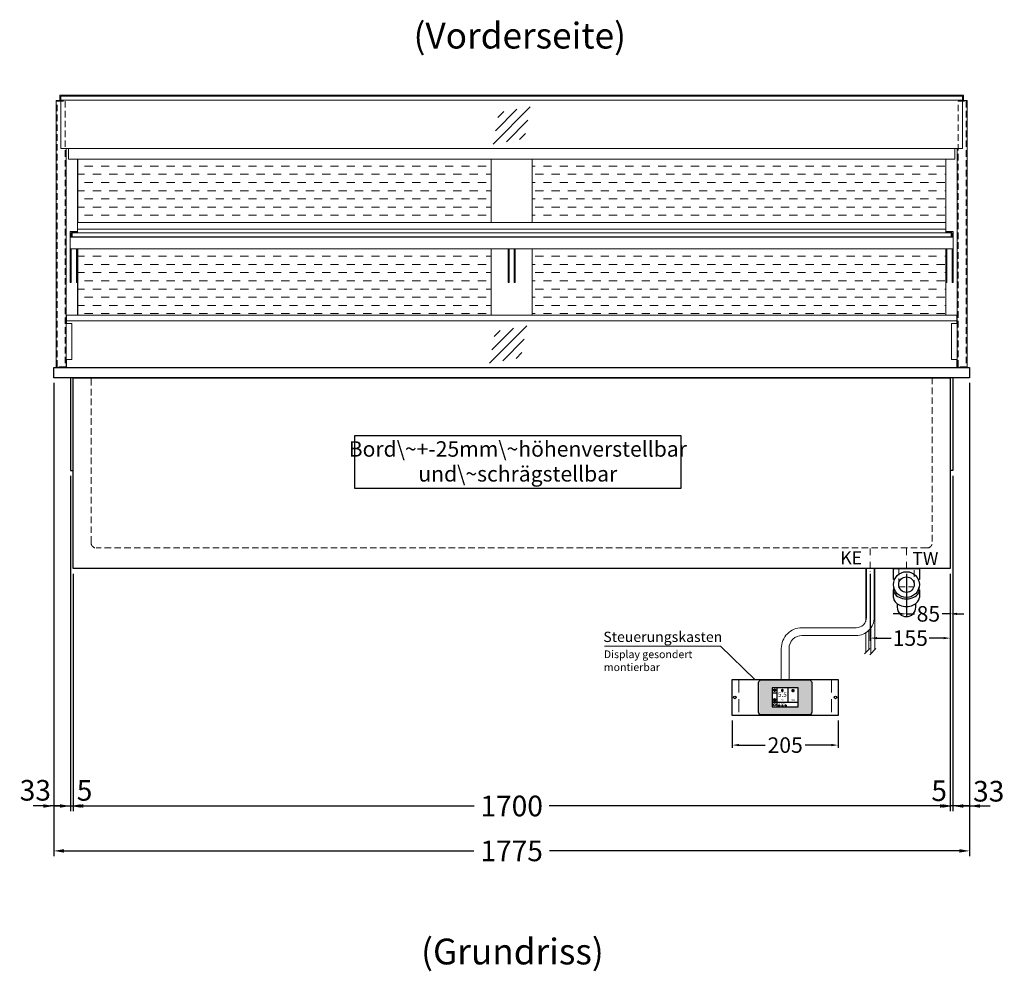
# Model space of a CAD drawing. Units: millimetres. Extents: x 32770 to 131270, y -55837 to 13563.
# Drawn here: x 99234 to 101142, y -32707 to -30863 of the extents above; entities that cross this region are included whole.
import ezdxf
from ezdxf.enums import TextEntityAlignment as Align

# ---------------------------------------------------------------- set-up
doc = ezdxf.new("R2010")
doc.units = ezdxf.units.MM
doc.header["$LTSCALE"] = 2
doc.header["$PDMODE"] = 34
doc.header["$PDSIZE"] = 5
for name, pattern in [('AUSGEZOGEN', [0]), ('STRICHPUNKT2', [12.7, 6.35, -3.175, 0, -3.175]), ('VERDECKT', [9.525, 6.35, -3.175])]:
    doc.linetypes.add(name, pattern=pattern)
for name, color, linetype, lineweight in [('A_BEMASSUNG', 1, 'Continuous', 13), ('A_GLAS', 4, 'Continuous', 20), ('A_HILFSLINIEN', 7, 'Continuous', 13), ('A_MITTE', 2, 'STRICHPUNKT2', 13), ('A_SCHRAFFUR', 6, 'Continuous', 5), ('A_TEXT', 7, 'Continuous', 20), ('A_VERDECKT', 5, 'VERDECKT', 13), ('A_VOLL', 3, 'Continuous', 30)]:
    doc.layers.add(name, color=color, linetype=linetype, lineweight=lineweight)
doc.styles.add('ARIAL', font='arial.ttf')
doc.styles.add('Arial_0', font='arial.ttf')
doc.styles.add('Arial_35', font='arial.ttf', dxfattribs={"height": 35})
doc.dimstyles.new('STANDARD_Bemassung', dxfattribs={"dimtxt": 40, "dimasz": 20, "dimexe": 10, "dimexo": 10, "dimgap": 15, "dimtad": 0, "dimdec": 0, "dimdsep": 46, "dimtxsty": 'ARIAL', "dimcen": 0.09, "dimclrt": 7, "dimazin": 0, "dimtfac": 1, "dimtdec": 0, "dimtmove": 2, "dimatfit": 3, "dimfxl": 1, "dimtolj": 1, "dimtzin": 0, "dimarcsym": 0})
doc.dimstyles.new('STANDARD_klein', dxfattribs={"dimtxt": 30, "dimasz": 10, "dimexe": 5, "dimexo": 10, "dimgap": 5, "dimtad": 0, "dimdec": 0, "dimdsep": 46, "dimtxsty": 'Arial_0', "dimcen": 0.09, "dimclrt": 7, "dimazin": 2, "dimtm": 1e-09, "dimtfac": 1, "dimtdec": 0, "dimtmove": 2, "dimatfit": 3, "dimfxl": 1, "dimtolj": 1, "dimtzin": 0, "dimarcsym": 0})

# ---------------------------------------------------------------- blocks, each defined once
blk = doc.blocks.new('*D77')
at = {"layer": 'A_BEMASSUNG', "color": 0, "lineweight": -2, "ltscale": 2, "transparency": 16777216}
for p, q in [((99300.3, -31566.7), (99300.3, -32483.7)), ((101075.3, -31566.7), (101075.3, -32483.7)), ((99320.3, -32473.7), (100114.8, -32473.7)), ((101055.3, -32473.7), (100260.8, -32473.7))]:
    blk.add_line(p, q, dxfattribs=at)
at = {"layer": 'A_BEMASSUNG', "color": 0, "ltscale": 2, "transparency": 16777216}
for points in [[(99320.3, -32470.4), (99320.3, -32477.1), (99300.3, -32473.7)], [(101055.3, -32470.4), (101055.3, -32477.1), (101075.3, -32473.7)]]:
    blk.add_solid(points, dxfattribs=at)
at = {"layer": 'DEFPOINTS', "color": 0, "ltscale": 2, "transparency": 16777216}
for p in [(99300.3, -31556.7), (101075.3, -31556.7), (101075.3, -32473.7)]:
    blk.add_point(p, dxfattribs=at)
at = {"layer": 'A_BEMASSUNG', "color": 7, "ltscale": 2, "transparency": 16777216, "insert": (100187.8, -32473.7), "char_height": 40, "attachment_point": 5, "style": 'ARIAL'}
blk.add_mtext('\\A1;1775', dxfattribs=at)
blk = doc.blocks.new('*D78')
at = {"layer": 'A_BEMASSUNG', "color": 0, "lineweight": -2, "ltscale": 2, "transparency": 16777216}
for p, q in [((99300.3, -31566.7), (99300.3, -32396.7)), ((99332.8, -31746.7), (99332.8, -32396.7)), ((99280.3, -32386.7), (99260.3, -32386.7)), ((99300.3, -32386.7), (99332.8, -32386.7)), ((99352.8, -32386.7), (99372.8, -32386.7))]:
    blk.add_line(p, q, dxfattribs=at)
at = {"layer": 'A_BEMASSUNG', "color": 0, "ltscale": 2, "transparency": 16777216}
for points in [[(99280.3, -32383.4), (99280.3, -32390), (99300.3, -32386.7)], [(99352.8, -32383.4), (99352.8, -32390), (99332.8, -32386.7)]]:
    blk.add_solid(points, dxfattribs=at)
at = {"layer": 'DEFPOINTS', "color": 0, "ltscale": 2, "transparency": 16777216}
for p in [(99300.3, -31556.7), (99332.8, -31736.7), (99332.8, -32386.7)]:
    blk.add_point(p, dxfattribs=at)
at = {"layer": 'A_BEMASSUNG', "color": 7, "ltscale": 2, "transparency": 16777216, "insert": (99264.7, -32356.3), "char_height": 40, "attachment_point": 5, "style": 'ARIAL'}
blk.add_mtext('\\A1;33', dxfattribs=at)
blk = doc.blocks.new('*D79')
at = {"layer": 'A_BEMASSUNG', "color": 0, "lineweight": -2, "ltscale": 2, "transparency": 16777216}
for p, q in [((99332.8, -31746.7), (99332.8, -32396.7)), ((99337.8, -31936.7), (99337.8, -32396.7)), ((99312.8, -32386.7), (99292.8, -32386.7)), ((99332.8, -32386.7), (99337.8, -32386.7)), ((99357.8, -32386.7), (99377.8, -32386.7))]:
    blk.add_line(p, q, dxfattribs=at)
at = {"layer": 'A_BEMASSUNG', "color": 0, "ltscale": 2, "transparency": 16777216}
for points in [[(99312.8, -32383.4), (99312.8, -32390), (99332.8, -32386.7)], [(99357.8, -32383.4), (99357.8, -32390), (99337.8, -32386.7)]]:
    blk.add_solid(points, dxfattribs=at)
at = {"layer": 'DEFPOINTS', "color": 0, "ltscale": 2, "transparency": 16777216}
for p in [(99332.8, -31736.7), (99337.8, -31926.7), (99337.8, -32386.7)]:
    blk.add_point(p, dxfattribs=at)
at = {"layer": 'A_BEMASSUNG', "color": 7, "ltscale": 2, "transparency": 16777216, "insert": (99360.1, -32356.5), "char_height": 40, "attachment_point": 5, "style": 'ARIAL'}
blk.add_mtext('\\A1;5', dxfattribs=at)
blk = doc.blocks.new('*D80')
at = {"layer": 'A_BEMASSUNG', "color": 0, "lineweight": -2, "ltscale": 2, "transparency": 16777216}
for p, q in [((99337.8, -31936.7), (99337.8, -32396.7)), ((101037.8, -31936.7), (101037.8, -32396.7)), ((99357.8, -32386.7), (100115, -32386.7)), ((101017.8, -32386.7), (100260.5, -32386.7))]:
    blk.add_line(p, q, dxfattribs=at)
at = {"layer": 'A_BEMASSUNG', "color": 0, "ltscale": 2, "transparency": 16777216}
for points in [[(99357.8, -32383.4), (99357.8, -32390), (99337.8, -32386.7)], [(101017.8, -32383.4), (101017.8, -32390), (101037.8, -32386.7)]]:
    blk.add_solid(points, dxfattribs=at)
at = {"layer": 'DEFPOINTS', "color": 0, "ltscale": 2, "transparency": 16777216}
for p in [(99337.8, -31926.7), (101037.8, -31926.7), (101037.8, -32386.7)]:
    blk.add_point(p, dxfattribs=at)
at = {"layer": 'A_BEMASSUNG', "color": 7, "ltscale": 2, "transparency": 16777216, "insert": (100187.8, -32386.7), "char_height": 40, "attachment_point": 5, "style": 'ARIAL'}
blk.add_mtext('\\A1;1700', dxfattribs=at)
blk = doc.blocks.new('*D81')
at = {"layer": 'A_BEMASSUNG', "color": 0, "lineweight": -2, "ltscale": 2, "transparency": 16777216}
for p, q in [((101075.3, -31566.7), (101075.3, -32396.7)), ((101042.8, -31746.7), (101042.8, -32396.7)), ((101022.8, -32386.7), (101002.8, -32386.7)), ((101075.3, -32386.7), (101042.8, -32386.7)), ((101095.3, -32386.7), (101115.3, -32386.7))]:
    blk.add_line(p, q, dxfattribs=at)
at = {"layer": 'A_BEMASSUNG', "color": 0, "ltscale": 2, "transparency": 16777216}
for points in [[(101022.8, -32383.4), (101022.8, -32390), (101042.8, -32386.7)], [(101095.3, -32383.4), (101095.3, -32390), (101075.3, -32386.7)]]:
    blk.add_solid(points, dxfattribs=at)
at = {"layer": 'DEFPOINTS', "color": 0, "ltscale": 2, "transparency": 16777216}
for p in [(101075.3, -31556.7), (101042.8, -31736.7), (101042.8, -32386.7)]:
    blk.add_point(p, dxfattribs=at)
at = {"layer": 'A_BEMASSUNG', "color": 7, "ltscale": 2, "transparency": 16777216, "insert": (101112.2, -32358.1), "char_height": 40, "attachment_point": 5, "style": 'ARIAL'}
blk.add_mtext('\\A1;33', dxfattribs=at)
blk = doc.blocks.new('*D82')
at = {"layer": 'A_BEMASSUNG', "color": 0, "lineweight": -2, "ltscale": 2, "transparency": 16777216}
for p, q in [((101042.8, -31746.7), (101042.8, -32396.7)), ((101037.8, -31936.7), (101037.8, -32396.7)), ((101017.8, -32386.7), (100997.8, -32386.7)), ((101042.8, -32386.7), (101037.8, -32386.7)), ((101062.8, -32386.7), (101082.8, -32386.7))]:
    blk.add_line(p, q, dxfattribs=at)
at = {"layer": 'A_BEMASSUNG', "color": 0, "ltscale": 2, "transparency": 16777216}
for points in [[(101017.8, -32383.4), (101017.8, -32390), (101037.8, -32386.7)], [(101062.8, -32383.4), (101062.8, -32390), (101042.8, -32386.7)]]:
    blk.add_solid(points, dxfattribs=at)
at = {"layer": 'DEFPOINTS', "color": 0, "ltscale": 2, "transparency": 16777216}
for p in [(101042.8, -31736.7), (101037.8, -31926.7), (101037.8, -32386.7)]:
    blk.add_point(p, dxfattribs=at)
at = {"layer": 'A_BEMASSUNG', "color": 7, "ltscale": 2, "transparency": 16777216, "insert": (101016.2, -32357.1), "char_height": 40, "attachment_point": 5, "style": 'ARIAL'}
blk.add_mtext('\\A1;5', dxfattribs=at)
blk = doc.blocks.new('*D754')
at = {"layer": 'A_BEMASSUNG', "color": 0, "lineweight": -2, "transparency": 16777216}
for p, q in [((100952.8, -31936.7), (100952.8, -32019.4)), ((101037.8, -31936.7), (101037.8, -32019.4)), ((100939.8, -32014.4), (100926.8, -32014.4)), ((100952.8, -32014.4), (100968.7, -32014.4)), ((101037.8, -32014.4), (101021.9, -32014.4)), ((101050.8, -32014.4), (101063.8, -32014.4))]:
    blk.add_line(p, q, dxfattribs=at)
at = {"layer": 'A_BEMASSUNG', "color": 0, "transparency": 16777216}
for points in [[(100939.8, -32012.2), (100939.8, -32016.6), (100952.8, -32014.4)], [(101050.8, -32012.2), (101050.8, -32016.6), (101037.8, -32014.4)]]:
    blk.add_solid(points, dxfattribs=at)
at = {"layer": 'DEFPOINTS', "color": 0, "transparency": 16777216}
for p in [(100952.8, -31926.7), (101037.8, -31926.7), (100952.8, -32014.4)]:
    blk.add_point(p, dxfattribs=at)
at = {"layer": 'A_BEMASSUNG', "color": 7, "transparency": 16777216, "insert": (100995.3, -32014.4), "char_height": 30, "attachment_point": 5, "style": 'Arial_0'}
blk.add_mtext('\\A1;85', dxfattribs=at)
blk = doc.blocks.new('siphon Rück')
at = {"layer": 'A_VERDECKT'}
blk.add_lwpolyline([(-15, 0), (-15, -35), (15, -35), (15, 0)], dxfattribs=at)
at = {"layer": 'A_VOLL', "color": 32, "linetype": 'ByBlock', "lineweight": -2}
for points in [[(-22.9, -21), (-25, -21), (-25, 0), (25, 0), (25, -21), (22.9, -21)], [(-25, -55.8), (-25, -41)], [(25, -41), (25, -55.8)]]:
    blk.add_lwpolyline(points, dxfattribs=at)
blk.add_lwpolyline([(-18, -68.1), (-18, -75, 1), (18, -75), (18, -68.1)], format="xyb", dxfattribs=at)
for radius in [25, 15]:
    blk.add_circle((0, -31), radius, dxfattribs=at)
for centre, start_param, end_param in [((0, -41), 6.047039, 9.660925), ((0, -55.8), 0, 3.141593)]:
    blk.add_ellipse(centre, major_axis=(-25, 0), ratio=0.707107, start_param=start_param, end_param=end_param, dxfattribs=at)
blk = doc.blocks.new('*D761')
at = {"layer": 'A_BEMASSUNG', "color": 0, "lineweight": -2, "transparency": 16777216}
for p, q in [((100882.8, -31936.7), (100882.8, -32066.4)), ((101037.8, -31936.7), (101037.8, -32066.4)), ((100895.8, -32061.4), (100923.4, -32061.4)), ((101024.8, -32061.4), (100997.1, -32061.4))]:
    blk.add_line(p, q, dxfattribs=at)
at = {"layer": 'A_BEMASSUNG', "color": 0, "transparency": 16777216}
for points in [[(100895.8, -32059.2), (100895.8, -32063.5), (100882.8, -32061.4)], [(101024.8, -32059.2), (101024.8, -32063.5), (101037.8, -32061.4)]]:
    blk.add_solid(points, dxfattribs=at)
at = {"layer": 'DEFPOINTS', "color": 0, "transparency": 16777216}
for p in [(100882.8, -31926.7), (101037.8, -31926.7), (100882.8, -32061.4)]:
    blk.add_point(p, dxfattribs=at)
at = {"layer": 'A_BEMASSUNG', "color": 7, "transparency": 16777216, "insert": (100960.3, -32061.4), "char_height": 30, "attachment_point": 5, "style": 'Arial_0'}
blk.add_mtext('\\A1;155', dxfattribs=at)
blk = doc.blocks.new('glassymbol')
at = {"layer": 'A_HILFSLINIEN', "linetype": 'AUSGEZOGEN', "lineweight": -3}
for p, q in [((-60.1, -60.1), (60.1, 60.1)), ((-52.5, -17.2), (17.2, 52.5)), ((-45, 25.7), (-25.7, 45)), ((-17.2, -52.5), (52.5, 17.2)), ((25.7, -45), (45, -25.7))]:
    blk.add_line(p, q, dxfattribs=at)
blk = doc.blocks.new('*D1826')
at = {"layer": 'A_BEMASSUNG', "color": 0, "lineweight": -2, "transparency": 16777216}
for p, q in [((100615.3, -32221.3), (100615.3, -32273.7)), ((100820.3, -32221.3), (100820.3, -32273.7)), ((100628.3, -32268.7), (100679.3, -32268.7)), ((100807.3, -32268.7), (100756.3, -32268.7))]:
    blk.add_line(p, q, dxfattribs=at)
at = {"layer": 'A_BEMASSUNG', "color": 0, "transparency": 16777216}
for points in [[(100628.3, -32266.5), (100628.3, -32270.9), (100615.3, -32268.7)], [(100807.3, -32266.5), (100807.3, -32270.9), (100820.3, -32268.7)]]:
    blk.add_solid(points, dxfattribs=at)
at = {"layer": 'DEFPOINTS', "color": 0, "transparency": 16777216}
for p in [(100615.3, -32211.3), (100820.3, -32211.3), (100820.3, -32268.7)]:
    blk.add_point(p, dxfattribs=at)
at = {"layer": 'A_BEMASSUNG', "color": 7, "transparency": 16777216, "insert": (100717.8, -32268.7), "char_height": 30, "attachment_point": 5, "style": 'Arial_0'}
blk.add_mtext('\\A1;205', dxfattribs=at)
blk = doc.blocks.new('*U1789')
at = {"layer": 'A_VOLL', "color": 55}
blk.add_lwpolyline([(0.4, -0.5), (0.6, 0.2), (0.1, 0.4, 0.224397), (-0.3, 0.4), (-0.3, 0.4), (-0.3, 0.4, 0.245421), (-0.6, 0), (-0.6, -0.2), (0.4, -0.5)], format="xyb", dxfattribs=at)
blk = doc.blocks.new('*U1790')
at = {"layer": 'A_VOLL', "color": 0, "linetype": 'ByBlock', "lineweight": -2, "transparency": 16777216}
blk.add_blockref('*U1789', (77401.4, 3009), dxfattribs=at)
for p, rotation in [((77401.9, 3007.5), 71.99999999999999), ((77402.7, 3010), 288), ((77403.5, 3007.5), 144), ((77404, 3009), 216)]:
    blk.add_blockref('*U1789', p, dxfattribs=dict(at, rotation=rotation))
blk = doc.blocks.new('Hainzl_2.7')
at = {"layer": 'A_SCHRAFFUR', "ltscale": 2, "true_color": 0xc7c8ca}
h = blk.add_hatch(color=9, dxfattribs=at)
h.dxf.hatch_style = 1
h.paths.add_polyline_path([(50.1, 28.6, 0.414214), (46.1, 32.5), (-46.1, 32.5, 0.414214), (-50.1, 28.6), (-50.1, -28.6, 0.414214), (-46.1, -32.5), (46.1, -32.5, 0.414214), (50.1, -28.6)])
h.paths.add_polyline_path([(25, -18.5), (-25, -18.5), (-25, 18.5), (25, 18.5)], flags=16)
h.paths.add_polyline_path([(15.6, 11), (14.6, 11), (14.6, 12.2, -3.974223), (15.6, 12.2)], flags=0)
h.paths.add_polyline_path([(2.8, -15.7, -0.224397), (2.4, -15.9), (1.9, -16), (1.7, -15.3), (2.6, -15), (2.7, -15.2, -0.246248)], flags=0)
h.paths.add_polyline_path([(1.4, -14.6), (1.3, -15.1), (0.6, -15), (0.6, -14.1), (0.8, -14, -0.246248), (1.3, -14.1, -0.224397)], flags=0)
h.paths.add_polyline_path([(2.4, -17.2), (2.2, -17.4, -0.246248), (1.8, -17.6, -0.224397), (1.4, -17.3), (1.2, -16.9), (1.8, -16.5)], flags=0)
h.paths.add_polyline_path([(1.5, -15.9, -1), (0.4, -15.9, -1)], flags=0)
h.paths.add_polyline_path([(0.2, -15.3), (0, -16), (-0.9, -15.7), (-0.9, -15.5, -0.246248), (-0.7, -15.1, -0.224397), (-0.2, -15.1)], flags=0)
h.paths.add_polyline_path([(0.2, -17.7), (0, -17.6, -0.246248), (-0.3, -17.2, -0.224397), (-0.2, -16.8), (0.2, -16.5), (0.7, -16.9)], flags=0)
h.paths.add_polyline_path([(-5.8, 12.5), (-5.8, 15.6, -1), (-5, 15.6), (-5, 12.5, -3.885293)], flags=0)
h.paths.add_polyline_path([(-4.9, -17), (-4.9, -17.4), (-5.8, -17.4), (-5.8, -17, -3.974223)], flags=0)
h.paths.add_polyline_path([(-17.7, -4.2), (-17.7, -5.3), (-18.6, -5.3, -0.052722), (-18.8, -5.7), (-18.1, -6.3), (-18.9, -7.1), (-19.5, -6.5, -0.052722), (-19.9, -6.6), (-19.9, -7.5), (-21, -7.5), (-21, -6.6, -0.052722), (-21.3, -6.5), (-22, -7.1), (-22.7, -6.4), (-22.1, -5.7, -0.052722), (-22.3, -5.4), (-23.2, -5.4), (-23.2, -4.3), (-22.3, -4.3, -0.052722), (-22.1, -3.9), (-22.8, -3.3), (-22, -2.5), (-21.4, -3.2, -0.052722), (-21, -3), (-21, -2.1), (-19.9, -2.1), (-19.9, -3, -0.052722), (-19.6, -3.1), (-18.9, -2.5), (-18.2, -3.2), (-18.8, -3.9, -0.052722), (-18.6, -4.2)], flags=0)
h.paths.add_polyline_path([(-19.5, -4.8, -1), (-21.4, -4.8, -1)], flags=0)
h.paths.add_polyline_path([(-13.7, -13.6), (2.7, -13.6), (2.7, -9.4), (-13.7, -9.4)], flags=8)
h.paths.add_polyline_path([(10.7, -7.4), (19.5, -7.4), (19.5, -2.8), (10.7, -2.8)], flags=8)
h.paths.add_polyline_path([(-16.4, -2.3), (5.6, -2.3), (5.6, 11.2), (-16.4, 11.2)], flags=8)
h.paths.add_polyline_path([(-8.5, -7.4), (-2.3, -7.4), (-2.3, -2.7), (-8.5, -2.7)], flags=8)
at = {"layer": 'A_VOLL', "color": 142, "ltscale": 2}
for p, q in [((-25, 9.2), (-15.9, 9.2)), ((-15.9, 18.5), (-15.9, -18.5)), ((5.2, 18.5), (5.2, -9.1)), ((-25, -9.1), (25, -9.1))]:
    blk.add_line(p, q, dxfattribs=at)
at = {"layer": 'A_VOLL', "color": 132, "lineweight": 5, "ltscale": 2}
for p, q in [((-22.1, 14.8), (-23.2, 14.5)), ((-22.1, 12.9), (-23.2, 13.2)), ((-20.5, 13.9), (-22.9, 15.3)), ((-20.5, 13.9), (-22.9, 12.5)), ((-22.1, 14.8), (-22.4, 15.9)), ((-22.1, 12.9), (-22.4, 11.8)), ((-20.5, 15.7), (-21.3, 16.5)), ((-20.5, 12), (-21.3, 11.2)), ((-20.5, 16.7), (-20.5, 11.1)), ((-20.5, 15.7), (-19.7, 16.5)), ((-20.5, 13.9), (-18, 15.3)), ((-20.5, 13.9), (-18, 12.5)), ((-20.5, 12), (-19.7, 11.2)), ((-18.8, 14.8), (-18.5, 15.9)), ((-18.8, 14.8), (-17.7, 14.5)), ((-18.8, 12.9), (-17.7, 13.2)), ((-18.8, 12.9), (-18.5, 11.8)), ((-6.5, 14.9), (-7.6, 14.9)), ((-6.5, 14.1), (-7.6, 14.1)), ((-6.5, 13.3), (-7.6, 13.3)), ((-5.8, 13.9), (-5, 13.9)), ((-4.2, 14.9), (-3.1, 14.9)), ((-4.2, 14.1), (-3.1, 14.1)), ((-4.2, 13.3), (-3.1, 13.3)), ((13.4, 13.1), (12.2, 13.1)), ((13.9, 14.3), (13, 15.1)), ((13.9, 11.9), (13, 11)), ((14.6, 11.3), (15.6, 11.3)), ((15.1, 14.8), (15.1, 16)), ((16.3, 14.3), (17.2, 15.1)), ((16.3, 11.9), (17.2, 11)), ((16.8, 13.1), (18, 13.1))]:
    blk.add_line(p, q, dxfattribs=at)
at = {"layer": 'A_VOLL', "color": 131, "lineweight": 5, "ltscale": 2}
blk.add_line((-20.5, -13.4), (-20.5, -11.5), dxfattribs=at)
at = {"layer": 'A_VOLL', "color": 55, "lineweight": 5}
for p, q in [((-12.8, -15.3), (-13.5, -15.5)), ((-12.8, -16.6), (-13.5, -16.4)), ((-11.6, -15.9), (-13.3, -15)), ((-11.6, -15.9), (-13.3, -16.9)), ((-12.8, -15.3), (-13, -14.5)), ((-12.8, -16.6), (-13, -17.4)), ((-11.6, -14.6), (-12.2, -14.1)), ((-11.6, -17.3), (-12.2, -17.8)), ((-11.6, -14), (-11.6, -17.9)), ((-11.6, -14.6), (-11.1, -14.1)), ((-11.6, -15.9), (-9.9, -15)), ((-11.6, -15.9), (-9.9, -16.9)), ((-11.6, -17.3), (-11.1, -17.8)), ((-10.5, -15.3), (-10.3, -14.5)), ((-10.5, -15.3), (-9.7, -15.5)), ((-10.5, -16.6), (-9.7, -16.4)), ((-10.5, -16.6), (-10.3, -17.4)), ((-6.7, -16.2), (-7.3, -16.2)), ((-6.3, -15.2), (-6.8, -14.7)), ((-6.3, -17.1), (-6.6, -17.4)), ((-5.8, -17.8), (-4.9, -17.8)), ((-5.3, -14.8), (-5.3, -14)), ((-4.4, -15.2), (-3.8, -14.7)), ((-4.4, -17.1), (-4, -17.4)), ((-4, -16.2), (-3.4, -16.2))]:
    blk.add_line(p, q, dxfattribs=at)
at = {"layer": 'A_VOLL', "color": 125}
blk.add_lwpolyline([(-51.6, 28.6, -0.414214), (-46.1, 34), (46.1, 34, -0.414214), (51.6, 28.6), (51.6, -28.6, -0.414214), (46.1, -34), (-46.1, -34, -0.414214), (-51.6, -28.6)], format="xyb", close=True, dxfattribs=at)
blk.add_lwpolyline([(-25, -18.5), (25, -18.5), (25, 18.5), (-25, 18.5)], close=True, dxfattribs=at)
at = {"layer": 'A_VOLL', "color": 132, "lineweight": 5, "ltscale": 2}
for points in [[(-5.8, 12.5), (-5.8, 15.6, -1), (-5, 15.6), (-5, 12.5, -3.885293)], [(15.6, 11), (15.6, 12.2, 3.974223), (14.6, 12.2), (14.6, 11)], [(-21, -6.6, -0.052722), (-21.3, -6.5), (-22, -7.1), (-22.7, -6.4), (-22.1, -5.7, -0.052722), (-22.3, -5.4), (-23.2, -5.4), (-23.2, -4.3), (-22.3, -4.3, -0.052722), (-22.1, -3.9), (-22.8, -3.3), (-22, -2.5), (-21.4, -3.2, -0.052722), (-21, -3), (-21, -2.1), (-19.9, -2.1), (-19.9, -3, -0.052722), (-19.6, -3.1), (-18.9, -2.5), (-18.2, -3.2), (-18.8, -3.9, -0.052722), (-18.6, -4.2), (-17.7, -4.2), (-17.7, -5.3), (-18.6, -5.3, -0.052722), (-18.8, -5.7), (-18.1, -6.3), (-18.9, -7.1), (-19.5, -6.5, -0.052722), (-19.9, -6.6), (-19.9, -7.5), (-21, -7.5)]]:
    blk.add_lwpolyline(points, format="xyb", close=True, dxfattribs=at)
at = {"layer": 'A_VOLL', "color": 55, "lineweight": 5}
blk.add_lwpolyline([(-4.9, -17.4), (-4.9, -17, 3.974223), (-5.8, -17), (-5.8, -17.4)], format="xyb", close=True, dxfattribs=at)
at = {"layer": 'A_VOLL', "color": 132, "lineweight": 5, "ltscale": 2}
blk.add_circle((-20.5, -4.8), 0.918, dxfattribs=at)
at = {"layer": 'A_VOLL', "color": 55, "lineweight": 5}
blk.add_circle((1, -15.9), 0.523, dxfattribs=at)
at = {"layer": 'A_VOLL', "color": 131, "lineweight": 5, "ltscale": 2}
blk.add_arc((-20.5, -14.1), 2.24, 125.2389, 54.7611, dxfattribs=at)
at = {"layer": 'A_VOLL', "lineweight": 5}
blk.add_blockref('*U1790', (-77401.7, -3024.6), dxfattribs=at)
at = {"layer": 'A_VOLL', "color": 142, "ltscale": 2, "style": 'Arial_35'}
for s, height, p in [('5.5', 9, (-5.4, 4.4)), ('°C', 3, (-5.4, -5.1)), ('Aus', 3, (15.1, -5.1))]:
    blk.add_text(s, height=height, dxfattribs=at).set_placement(p, align=Align.MIDDLE)
at = {"layer": 'A_VOLL', "color": 142, "lineweight": 5, "ltscale": 2, "style": 'Arial_35', "width": 0.9}
blk.add_text('13.51 Uhr', height=2.7, dxfattribs=at).set_placement((-5.5, -11.5), align=Align.MIDDLE)
blk = doc.blocks.new('Hainzl 2.7 COLD Frontansicht')
at = {"layer": 'A_VERDECKT', "ltscale": 2}
for points in [[(-89.5, 0), (-89.5, -70)], [(89.5, 0), (89.5, -70)]]:
    blk.add_lwpolyline(points, dxfattribs=at)
at = {"layer": 'A_VOLL', "ltscale": 2}
blk.add_lwpolyline([(-102.5, 0), (102.5, 0), (102.5, -70), (-102.5, -70)], close=True, dxfattribs=at)
for centre in [(-97.5, -35), (97.5, -35)]:
    blk.add_circle(centre, 2.5, dxfattribs=at)
at = {"layer": 'A_BEMASSUNG'}
blk.add_blockref('Hainzl_2.7', (0, -35), dxfattribs=at)

msp = doc.modelspace()

# ---------------------------------------------------------------- hatches: boundary and pattern name
at = {"layer": 'A_SCHRAFFUR', "lineweight": 5, "ltscale": 0.2}
h = msp.add_hatch(dxfattribs=at)
h.set_pattern_fill('DASH', color=256, scale=5, style=0)
h.set_pattern_definition([(0, (11000, 7e-12), (15.875, 15.875), [15.875, -15.875])])
h.paths.add_polyline_path([(100147.8, -31255.7), (100147.8, -31133.2), (99346.8, -31133.2), (99346.8, -31255.7)])
h.paths.add_polyline_path([(101029.3, -31255.7), (101029.3, -31133.2), (100227.8, -31133.2), (100227.8, -31255.7)])
h.paths.add_polyline_path([(100227.8, -31306.7), (100227.8, -31435.7), (101029.3, -31435.7), (101029.3, -31306.7)])
h.paths.add_polyline_path([(100147.8, -31435.7), (100147.8, -31306.7), (99346.8, -31306.7), (99346.8, -31435.7)])

# ---------------------------------------------------------------- linework, layer by layer
at = {"layer": 'A_GLAS', "ltscale": 2}
for points in [[(101061.3, -31010.9), (99314.3, -31010.9), (99314.3, -31018.9), (101061.3, -31018.9)], [(99314.3, -31018.9), (101061.3, -31018.9), (101061.3, -31112.9), (99314.3, -31112.9)], [(99336.3, -31275.7), (101039.3, -31275.7), (101039.3, -31283.7), (99336.3, -31283.7)]]:
    msp.add_lwpolyline(points, close=True, dxfattribs=at)
for points in [[(99325.3, -31446.7), (99325.3, -31451.7)], [(101050.3, -31446.7), (101050.3, -31451.7)], [(101050.3, -31521.7), (101050.3, -31536.7), (99325.3, -31536.7), (99325.3, -31521.7)]]:
    msp.add_lwpolyline(points, dxfattribs=at)
at = {"layer": 'A_MITTE'}
for p, q in [((100882.8, -31951.7), (100882.8, -31886.7)), ((100952.8, -31951.7), (100952.8, -31886.7))]:
    msp.add_line(p, q, dxfattribs=at)
at = {"layer": 'A_TEXT', "color": 134, "linetype": 'AUSGEZOGEN', "lineweight": 25}
msp.add_lwpolyline([(99883.3, -31770.6), (100516, -31770.6), (100516, -31669.4), (99883.3, -31669.4)], close=True, dxfattribs=at)
at = {"layer": 'A_TEXT', "linetype": 'AUSGEZOGEN', "lineweight": 15}
msp.add_lwpolyline([(100368, -32076.8), (100592.2, -32076.8), (100659.2, -32141.3)], dxfattribs=at)
at = {"layer": 'A_VERDECKT', "color": 144}
for points in [[(99306.8, -31020.7), (99322.8, -31020.7), (99322.8, -31535.7), (99306.8, -31535.7)], [(101052.8, -31020.7), (101068.8, -31020.7), (101068.8, -31535.7), (101052.8, -31535.7)]]:
    msp.add_lwpolyline(points, close=True, dxfattribs=at)
at = {"layer": 'A_VERDECKT'}
msp.add_lwpolyline([(101002.8, -31556.7), (101002.8, -31876.7, -0.414214), (100992.8, -31886.7), (99382.8, -31886.7, -0.414214), (99372.8, -31876.7), (99372.8, -31556.7)], format="xyb", dxfattribs=at)
at = {"layer": 'A_VOLL', "color": 241, "lineweight": 5}
for p, q in [((100873.8, -31926.7), (100873.8, -32028.9)), ((100891.8, -31926.7), (100891.8, -32083.7)), ((100873.8, -32051), (100873.8, -32089.7)), ((100879.8, -32046.3), (100879.8, -32083.7)), ((100883.8, -32041.6), (100883.8, -32091.7)), ((100871.8, -32091.7), (100881.8, -32081.7)), ((100881.8, -32093.7), (100893.8, -32081.7))]:
    msp.add_line(p, q, dxfattribs=at)
at = {"layer": 'A_VOLL', "color": 252, "lineweight": 13}
for points in [[(99324.3, -31112.9), (99324.3, -31536.7), (99305.3, -31536.7), (99305.3, -31019.4), (99314.3, -31019.4)], [(101063.3, -31019.4), (101063.3, -31009.4), (99312.3, -31009.4), (99312.3, -31019.4)], [(101061.3, -31019.4), (101070.3, -31019.4), (101070.3, -31536.7), (101051.3, -31536.7), (101051.3, -31112.9)], [(99346.3, -31268.7), (101029.3, -31268.7)], [(99324.3, -31451.7), (99335.3, -31451.7), (99335.3, -31521.7), (99324.3, -31521.7)], [(101051.3, -31521.7), (101040.3, -31521.7), (101040.3, -31451.7), (101051.3, -31451.7)]]:
    msp.add_lwpolyline(points, dxfattribs=at)
at = {"layer": 'A_VOLL', "color": 94, "linetype": 'Continuous', "lineweight": 13}
for points in [[(99328.8, -31112.9), (99328.8, -31133.2), (101046.8, -31133.2), (101046.8, -31112.9)], [(99346.3, -31273.7), (99346.3, -31133.2)], [(99346.8, -31255.7), (99346.8, -31133.2)], [(100147.8, -31255.7), (100147.8, -31133.2)], [(100227.8, -31255.7), (100227.8, -31133.2)], [(101029.3, -31255.7), (101029.3, -31133.2)], [(101029.3, -31273.7), (101029.3, -31133.2)], [(99332.3, -31284.7), (99332.3, -31273.7), (99346.3, -31273.7), (99346.3, -31274.7)], [(99335.3, -31275.7), (99334.3, -31275.7), (99334.3, -31284.7)], [(101043.3, -31284.7), (101043.3, -31273.7), (101029.3, -31273.7), (101029.3, -31274.7)], [(101040.3, -31275.7), (101041.3, -31275.7), (101041.3, -31284.7)], [(99332.3, -31306.7), (99332.3, -31372), (99334.3, -31372), (99334.3, -31306.7)], [(99346.3, -31306.7), (99346.3, -31372), (99344.3, -31372), (99344.3, -31306.7)], [(99346.8, -31306.7), (99346.8, -31435.7)], [(100147.8, -31306.7), (100147.8, -31435.7)], [(100180.8, -31306.7), (100180.8, -31372), (100182.8, -31372), (100182.8, -31306.7)], [(100194.8, -31306.7), (100194.8, -31372), (100192.8, -31372), (100192.8, -31306.7)], [(100227.8, -31306.7), (100227.8, -31435.7)], [(101029.3, -31306.7), (101029.3, -31372), (101031.3, -31372), (101031.3, -31306.7)], [(101029.3, -31435.7), (101029.3, -31306.7)], [(101043.3, -31306.7), (101043.3, -31372), (101041.3, -31372), (101041.3, -31306.7)], [(99346.3, -31435.7), (99346.3, -31372)], [(101029.3, -31435.7), (101029.3, -31372)]]:
    msp.add_lwpolyline(points, dxfattribs=at)
at = {"layer": 'A_VOLL', "color": 252, "lineweight": 13}
for points in [[(99346.3, -31275.7), (101029.3, -31275.7), (101029.3, -31255.7), (99346.3, -31255.7)], [(99346.3, -31275.7), (99336.3, -31275.7), (99336.3, -31283.7), (99346.3, -31283.7), (99346.3, -31284.7), (99335.3, -31284.7), (99335.3, -31274.7), (99346.3, -31274.7)], [(101029.3, -31275.7), (101039.3, -31275.7), (101039.3, -31283.7), (101029.3, -31283.7), (101029.3, -31284.7), (101040.3, -31284.7), (101040.3, -31274.7), (101029.3, -31274.7)], [(99325.3, -31435.7), (101050.3, -31435.7), (101050.3, -31446.7), (99325.3, -31446.7)]]:
    msp.add_lwpolyline(points, close=True, dxfattribs=at)
at = {"layer": 'A_VOLL', "color": 94, "linetype": 'Continuous', "lineweight": 13}
msp.add_lwpolyline([(101043.3, -31306.7), (99332.3, -31306.7), (99332.3, -31284.7), (101043.3, -31284.7)], close=True, dxfattribs=at)
at = {"layer": 'A_VOLL', "ltscale": 2}
for points in [[(99300.3, -31536.7), (101075.3, -31536.7), (101075.3, -31556.7), (99300.3, -31556.7)], [(99337.8, -31556.7), (101037.8, -31556.7), (101037.8, -31926.7), (99337.8, -31926.7)]]:
    msp.add_lwpolyline(points, close=True, dxfattribs=at)
for points in [[(99332.8, -31556.7), (99332.8, -31736.7), (99337.8, -31736.7)], [(101042.8, -31556.7), (101042.8, -31736.7), (101037.8, -31736.7)]]:
    msp.add_lwpolyline(points, dxfattribs=at)
at = {"layer": 'A_VOLL', "color": 62, "lineweight": 5}
for points in [[(100875.3, -31926.7), (100875.3, -32021.3, -0.414214), (100855.3, -32041.3), (100750.3, -32041.3, 0.414214), (100710.3, -32081.3), (100710.3, -32141.3)], [(100890.3, -31926.7), (100890.3, -32021.3, -0.414214), (100855.3, -32056.3), (100750.3, -32056.3, 0.414214), (100725.3, -32081.3), (100725.3, -32141.3)]]:
    msp.add_lwpolyline(points, format="xyb", dxfattribs=at)

# ---------------------------------------------------------------- block references
at = {"layer": 'A_HILFSLINIEN', "xscale": 0.6, "yscale": 0.6, "zscale": 0.6}
for p in [(100187.8, -31068.1), (100180.8, -31492.3)]:
    msp.add_blockref('glassymbol', p, dxfattribs=at)
at = {"layer": 'A_VOLL'}
for name, p in [('siphon Rück', (100952.8, -31926.7)), ('Hainzl 2.7 COLD Frontansicht', (100717.8, -32141.3))]:
    msp.add_blockref(name, p, dxfattribs=at)

# ---------------------------------------------------------------- texts
at = {"layer": 'A_HILFSLINIEN', "linetype": 'AUSGEZOGEN', "lineweight": 15, "style": 'ARIAL'}
for s, p in [('KE', (100824.7, -31918.2)), ('TW', (100964.3, -31919.4))]:
    msp.add_text(s, height=25, dxfattribs=at).set_placement(p)
at = {"layer": 'A_TEXT', "linetype": 'AUSGEZOGEN', "lineweight": 9, "style": 'ARIAL'}
msp.add_text('(Vorderseite)', height=50, dxfattribs=at).set_placement((100203.5, -30900.3), align=Align.MIDDLE)
at = {"layer": 'A_TEXT', "linetype": 'AUSGEZOGEN', "lineweight": 15, "style": 'ARIAL'}
msp.add_text('Steuerungskasten', height=20, dxfattribs=at).set_placement((100365.4, -32068.9))
at = {"layer": 'A_TEXT', "style": 'ARIAL'}
msp.add_text('(Grundriss)', height=50, dxfattribs=at).set_placement((100012.3, -32693.7))
at = {"layer": 'A_TEXT', "color": 134, "linetype": 'AUSGEZOGEN', "lineweight": 25, "insert": (100199.7, -31722.8), "char_height": 30, "width": 599.762, "attachment_point": 5, "line_spacing_factor": 0.963855, "style": 'ARIAL'}
msp.add_mtext('Bord\\~+-25mm\\~höhenverstellbar\\Pund\\~schrägstellbar', dxfattribs=at)
at = {"layer": 'A_TEXT', "linetype": 'AUSGEZOGEN', "lineweight": 15, "insert": (100366.4, -32085.2), "char_height": 15, "attachment_point": 1, "style": 'ARIAL'}
msp.add_mtext_dynamic_manual_height_columns('Display gesondert \\Pmontierbar', width=272.772, gutter_width=175, heights=[0], dxfattribs=at)

# ---------------------------------------------------------------- dimensions: what is measured, and where the dimension line sits
at = {"layer": 'A_BEMASSUNG', "ltscale": 2}
for base, p1, p2, picture, middle in [((99332.7724113, -32386.6990772), (99300.2724113, -31556.6990772), (99332.7724113, -31736.6990772), '*D78', (99264.7148017, -32356.2975465)), ((101042.7724113, -32386.6990772), (101075.2724113, -31556.6990772), (101042.7724113, -31736.6990772), '*D81', (101112.161443, -32358.1491871))]:
    dim = msp.add_linear_dim(base=base, p1=p1, p2=p2, dimstyle='STANDARD_Bemassung', dxfattribs=at)
    dim.commit()
    dim.dimension.update_dxf_attribs({"geometry": picture, "text_midpoint": middle, "dimtype": 160})
for base, p1, p2, picture, middle in [((101075.3, -32473.7), (99300.3, -31556.7), (101075.3, -31556.7), '*D77', (100187.8, -32473.7)), ((101037.8, -32386.7), (99337.8, -31926.7), (101037.8, -31926.7), '*D80', (100187.8, -32386.7))]:
    dim = msp.add_linear_dim(base=base, p1=p1, p2=p2, dimstyle='STANDARD_Bemassung', dxfattribs=at)
    dim.commit()
    dim.dimension.update_dxf_attribs({"geometry": picture, "text_midpoint": middle})
for base, p1, p2, picture, middle in [((99337.8, -32386.7), (99332.8, -31736.7), (99337.8, -31926.7), '*D79', (99360.1, -32356.5)), ((101037.8, -32386.7), (101042.8, -31736.7), (101037.8, -31926.7), '*D82', (101016.2, -32357.1))]:
    dim = msp.add_linear_dim(base=base, p1=p1, p2=p2, dimstyle='STANDARD_Bemassung', override={"dimtad": 1}, dxfattribs=at)
    dim.commit()
    dim.dimension.update_dxf_attribs({"geometry": picture, "text_midpoint": middle, "dimtype": 160})
at = {"layer": 'A_BEMASSUNG'}
for base, p1, p2, picture, middle in [((100882.8, -32061.4), (101037.8, -31926.7), (100882.8, -31926.7), '*D761', (100960.3, -32061.4)), ((100952.8, -32014.4), (101037.8, -31926.7), (100952.8, -31926.7), '*D754', (100995.3, -32014.4)), ((100820.3, -32268.7), (100615.3, -32211.3), (100820.3, -32211.3), '*D1826', (100717.8, -32268.7))]:
    dim = msp.add_linear_dim(base=base, p1=p1, p2=p2, dimstyle='STANDARD_klein', override={"dimasz": 13}, dxfattribs=at)
    dim.commit()
    dim.dimension.update_dxf_attribs({"geometry": picture, "text_midpoint": middle})

doc.saveas('drawing.dxf')
